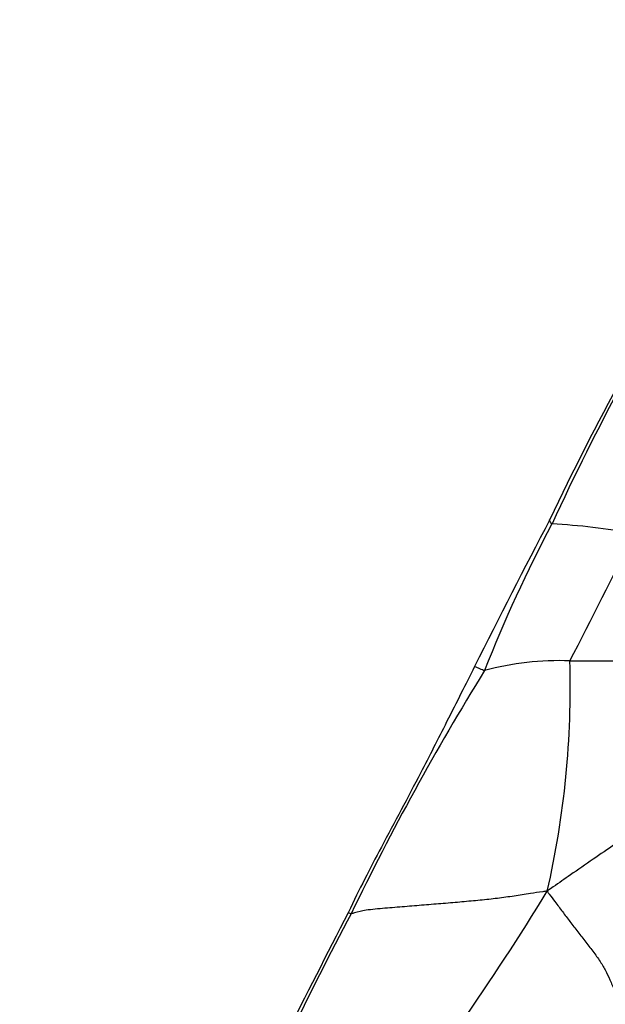
# Model space of a CAD drawing. Units: millimetres. Extents: x 0 to 744, y 0 to 1164.
# Drawn here: x 370 to 378, y 430 to 443 of the extents above; entities that cross this region are included whole.
import ezdxf
from ezdxf import colors
from ezdxf.entities.mleader import LeaderData, LeaderLine
from ezdxf.math import Vec2, Vec3

# ---------------------------------------------------------------- set-up
doc = ezdxf.new("R2010")
doc.units = ezdxf.units.MM
doc.layers.add('DV3_Défaut', color=7, linetype='Continuous')
doc.layers.add('Défaut', color=7, linetype='Continuous')

# ---------------------------------------------------------------- blocks, each defined once
blk = doc.blocks.new('_DOT')
at = {"color": 0}
blk.add_line((0, 0), (-1, 0), dxfattribs=at)
at = {"color": 0, "const_width": 0.333}
blk.add_lwpolyline([(-0.1665, 0, 1), (0.1665, 0, 1)], format="xyb", close=True, dxfattribs=at)
blk = doc.blocks.new('SE2')
at = {"layer": 'DV3_Défaut', "color": 7, "linetype": 'Continuous'}
for centre, radius, start, end in [((415.615, 417.983), 42.844, 151.6881, 154.4968), ((409.01, 421.585), 35.283, 151.8177, 155.222), ((483.769, 380.462), 120.596, 152.34892, 153.37926), ((392.824, 427.932), 17.957, 151.9606, 158.7309), ((376.535, 428.265), 8.12, 79.2643, 86.8971), ((324.194, 462.237), 59.799, 332.44388, 334.23362), ((377.057, 430.943), 3.633, 87.593, 105.4354), ((365.258, 434.218), 11.957, 347.0878, 1.7022), ((377.191, 532.892), 98.319, 270.01078, 270.64677), ((405.541, 416.219), 34.635, 148.2486, 154.2803), ((346.589, 450.107), 35.553, 321.8334, 328.5296), ((481.929, 375.424), 121.253, 152.58031, 154.30824), ((406.828, 413.808), 36.876, 151.7708, 157.3845)]:
    blk.add_arc(centre, radius, start, end, dxfattribs=at)
for points, knots in [([(376.975, 436.373), (376.969, 436.375), (376.956, 436.393), (376.943, 436.415), (376.944, 436.426), (376.946, 436.429)], [0, 0, 0, 0, 0.191933, 0.76773, 1, 1, 1, 1]), ([(375.957, 434.499), (375.894, 434.371), (375.781, 434.145), (375.542, 433.674), (375.2, 432.997), (374.833, 432.315), (374.506, 431.695), (374.376, 431.426), (374.297, 431.262)], [0, 0, 0, 0, 0.108075, 0.226776, 0.434469, 0.735271, 0.864548, 1, 1, 1, 1]), ([(376.09, 434.445), (376.08, 434.446), (376.044, 434.461), (375.98, 434.488), (375.957, 434.499), (375.957, 434.499), (375.957, 434.499)], [0, 0, 0, 0, 0.116407, 0.465626, 0.931253, 1, 1, 1, 1]), ([(379.989, 433.425), (379.969, 433.407), (379.896, 433.349), (379.737, 433.239), (379.457, 433.109), (379.169, 432.965), (378.932, 432.815), (378.67, 432.661), (378.36, 432.516), (378.067, 432.352), (377.801, 432.163), (377.517, 431.968), (377.242, 431.777), (377.042, 431.639), (376.943, 431.569), (376.912, 431.546)], [0, 0, 0, 0, 0.022727, 0.090909, 0.181818, 0.272727, 0.363636, 0.454545, 0.545455, 0.636364, 0.727273, 0.818182, 0.909091, 0.977273, 1, 1, 1, 1]), ([(376.912, 431.546), (376.889, 431.545), (376.816, 431.534), (376.673, 431.513), (376.478, 431.482), (376.26, 431.451), (376.032, 431.427), (375.794, 431.405), (375.548, 431.384), (375.295, 431.364), (375.039, 431.343), (374.78, 431.322), (374.544, 431.302), (374.41, 431.271), (374.349, 431.252), (374.338, 431.25)], [0, 0, 0, 0, 0.022727, 0.090909, 0.181818, 0.272727, 0.363636, 0.454545, 0.545455, 0.636364, 0.727273, 0.818182, 0.909091, 0.977273, 1, 1, 1, 1]), ([(376.912, 431.546), (376.923, 431.53), (376.956, 431.486), (377.023, 431.398), (377.112, 431.278), (377.211, 431.147), (377.313, 431.013), (377.42, 430.877), (377.526, 430.74), (377.622, 430.606), (377.693, 430.48), (377.748, 430.35), (377.811, 430.219), (377.874, 430.119), (377.907, 430.069), (377.916, 430.056)], [0, 0, 0, 0, 0.022727, 0.090909, 0.181818, 0.272727, 0.363636, 0.454545, 0.545455, 0.636364, 0.727273, 0.818182, 0.909091, 0.977273, 1, 1, 1, 1]), ([(374.338, 431.25), (374.331, 431.249), (374.317, 431.254), (374.301, 431.261), (374.298, 431.262), (374.297, 431.262)], [0, 0, 0, 0, 0.176863, 0.707452, 1, 1, 1, 1])]:
    blk.add_open_spline(points, degree=3, knots=knots, dxfattribs=at)

msp = doc.modelspace()

# ---------------------------------------------------------------- block references
at = {"layer": 'Défaut'}
msp.add_blockref('SE2', (0, 0), dxfattribs=at)

# ---------------------------------------------------------------- leaders
at = {"layer": 'Défaut', "color": 7, "linetype": 'Continuous'}
ml = msp.add_multileader_mtext('Standard', dxfattribs=at)
ml.set_content('{\\pxsm0.9;\\fSolid Edge ISO|b1||i0||c0|p34;\\W1.;05/04/2024\\P}', color=256)
ml.set_leader_properties()
ml.set_arrow_properties(name='DOT')
ml.build(insert=Vec2(0, 0))
ml.multileader.update_dxf_attribs({"leader_type": 0, "dogleg_length": 0, "arrow_head_size": 12})
ctx = ml.context
ctx.base_point, ctx.char_height, ctx.arrow_head_size = Vec3(656.602, 1157.093), 12, 12
notes = []
notes.append((ctx, [(0, (0, 0, 0), (0, 0), (1, 0), 1, [])]))
ctx.mtext.insert = Vec3(658.602, 1163.093)
for ctx, leaders in notes:
    for number, flags, end, landing, length, lines in leaders:
        leader = LeaderData()
        leader.index, (leader.has_last_leader_line, leader.has_dogleg_vector, leader.attachment_direction) = number, flags
        leader.last_leader_point, leader.dogleg_vector, leader.dogleg_length = Vec3(end), Vec3(landing), length
        for number, points, colour, breaks in lines:
            line = LeaderLine()
            line.index, line.vertices, line.color, line.breaks = number, Vec3.list(points), colors.encode_raw_color(colour), breaks
            leader.lines.append(line)
        ctx.leaders.append(leader)

doc.saveas('drawing.dxf')
